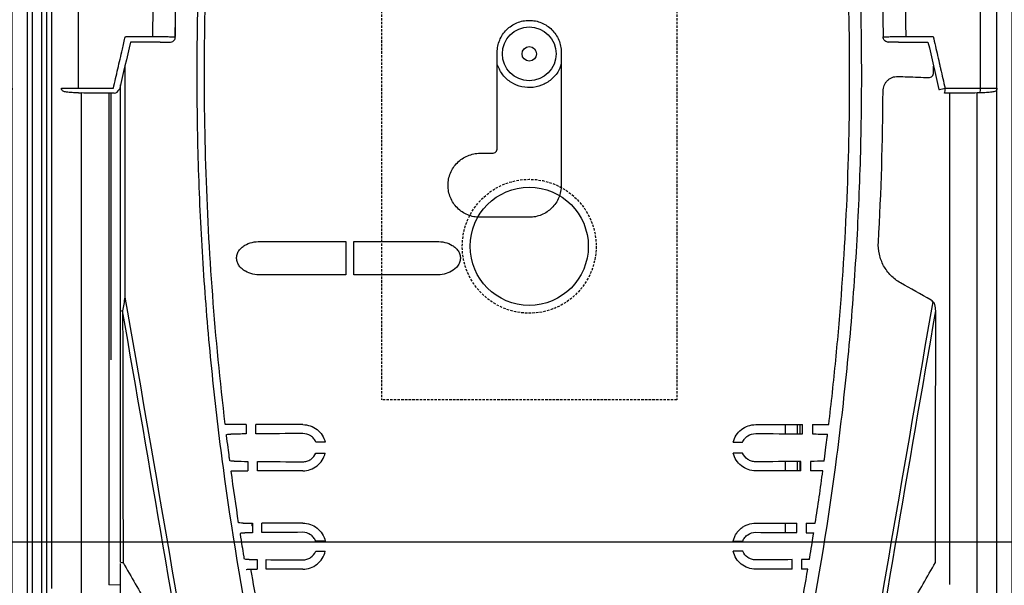
# Model space of a CAD drawing. Units: millimetres. Extents: x -3402 to 8400, y -2 to 6340.
# Drawn here: x 986 to 1086, y 4021 to 4078 of the extents above; entities that cross this region are included whole.
import ezdxf
from ezdxf.enums import TextEntityAlignment as Align

# ---------------------------------------------------------------- set-up
doc = ezdxf.new("R2010")
doc.units = ezdxf.units.MM
doc.header["$MEASUREMENT"] = 0
doc.linetypes.add('DASHED2', pattern=[0.375, 0.25, -0.125])
for name, color, linetype, lineweight in [('2DE_OBJ_LAMEL-APP', 130, 'Continuous', 25), ('2DE_OBJ_Lamel-DISTR', 255, 'Continuous', 18), ('2DE_TXTNUM', 11, 'Continuous', 9)]:
    doc.layers.add(name, color=color, linetype=linetype, lineweight=lineweight)
doc.layers.add('2DE_TXTPAR', color=41, linetype='Continuous')
doc.layers.add('Zaciski', color=30, linetype='DASHED2')
doc.layers.add('LAM_MONT', color=1, linetype='Continuous', plot=False)
doc.styles.add('CP_ATTR', font='ARIAL.TTF')
doc.styles.add('CP_ELATT', font='ARIAL.TTF')

# ---------------------------------------------------------------- blocks, each defined once
blk = doc.blocks.new('LML_73_81005_01')
at = {"layer": 'LAM_MONT'}
blk.add_circle((0, 0), 6, dxfattribs=at)
blk = doc.blocks.new('2dlam_73-81005-07_50kytd1')
at = {"layer": 'LAM_MONT'}
blk.add_lwpolyline([(-0.051, 55), (1706.949, 55), (1706.949, 115), (-0.051, 115)], close=True, dxfattribs=at)
blk.add_blockref('LML_73_81005_01', (353.449, 85))
at = {"linetype": 'ByBlock', "style": 'CP_ATTR', "flags": 9}
for tag, p in [('ORDER-NO', (1.962, -129.403)), ('PRODUCER', (1.963, -129.404)), ('NAME', (1.964, -129.397)), ('NUMBER', (1.964, -129.399)), ('GROUP', (1.963, -129.4)), ('ARTICLE', (1.964, -129.401)), ('CHARACTER', (1.978, -129.401)), ('TAG', (1.981, -129.397)), ('VOLTAGE', (1.983, -129.404)), ('POWER', (1.984, -129.403)), ('OTHER', (1.985, -129.399))]:
    blk.add_attdef(tag, text='', height=0.0005, dxfattribs=at).set_placement(p, align=Align.MIDDLE_LEFT)
blk = doc.blocks.new('2dapa_ars26v_apa-04_f6pa639')
for p, q in [((-49.5, -240.122), (-49.5, 276.878)), ((49.5, 276.878), (49.5, -240.122)), ((-49, -85.658), (-49, 89.247)), ((49, 89.247), (49, -85.651)), ((47.5, -35.516), (47.5, 83.978)), ((-45.828, 82.884), (-45.828, 16.044)), ((45.827, 16.044), (45.827, 82.884)), ((-48.5, -34.751), (-48.5, 74.342)), ((-49.5, -55.122), (-49.5, 54.878)), ((49.5, 54.878), (49.5, -55.122)), ((-35.945, 21.244), (-35.885, 25.652)), ((-47.5, 16.044), (-42.239, 16.044)), ((42.239, 16.044), (47.5, 16.044)), ((-45.5, 15.576), (-45.5, -36.679)), ((-42.164, 15.544), (-44.458, 15.544)), ((-42.7, 15.544), (-42.7, -34.399)), ((-42.5, 15.544), (-42.5, -11.539)), ((44.458, 15.544), (42.163, 15.544)), ((42.7, -34.35), (42.7, 15.544)), ((45.5, -36.679), (45.5, 15.576)), ((26.027, -19.039), (26.027, -18.113)), ((27.221, -18.113), (27.221, -19.048)), ((27.477, -18.113), (27.477, -19.05)), ((26.027, -22.797), (26.027, -21.864)), ((27.221, -21.855), (27.221, -22.797)), ((27.477, -21.853), (27.477, -22.797)), ((26.027, -29.072), (26.027, -28.113)), ((-41.5, -34.402), (-42.7, -34.399))]:
    blk.add_line(p, q)
for radius in [2.732, 0.733]:
    blk.add_circle((0, 19.542), radius)
for centre, radius, start, end in [((41.05, 20.508), 4.62, 277.7907, 284.90828), ((41.354, 15.921), 0.894, 334.98562, 7.85742), ((44.198, 15.985), 1.63, 345.8761, 2.04545), ((47, 16.044), 0.5, 344.74691, 0), ((-42.164, 16.043), 0.5, 270.00706, 346.96649), ((-41.324, -6.244), 0.32, 236.70399, 274.83136), ((-41.291, -31.718), 0.413, 239.60306, 275.22522)]:
    blk.add_arc(centre, radius, start, end)
for points, knots in [([(-38.233, 21.31), (-38.218, 22.454), (-38.203, 23.599), (-38.187, 24.743), (-38.115, 30.076), (-38.043, 35.409), (-37.972, 40.742), (-37.779, 55.053), (-37.586, 69.364), (-37.393, 83.676)], [0.00056632, 0.00056632, 0.00056632, 0.00056632, 0.004, 0.004, 0.004, 0.02, 0.02, 0.02, 0.06293794, 0.06293794, 0.06293794, 0.06293794]), ([(37.393, 83.676), (37.411, 82.342), (37.429, 81.009), (37.447, 79.676), (37.519, 74.343), (37.59, 69.01), (37.662, 63.678), (37.853, 49.555), (38.043, 35.432), (38.233, 21.31)], [0, 0, 0, 0, 0.004, 0.004, 0.004, 0.02, 0.02, 0.02, 0.06237162, 0.06237162, 0.06237162, 0.06237162]), ([(35.595, 47.299), (35.684, 40.639), (35.773, 33.978), (35.863, 27.317), (35.89, 25.294), (35.917, 23.27), (35.944, 21.246)], [0, 0, 0, 0, 0.01998391, 0.01998391, 0.01998391, 0.02605544, 0.02605544, 0.02605544, 0.02605544]), ([(-27.936, -41.276), (-29.179, -35.042), (-30.222, -28.777), (-31.489, -19.331), (-31.862, -16.173), (-32.506, -9.851), (-32.778, -6.686), (-33.221, -0.349), (-33.393, 2.823), (-33.635, 9.176), (-33.705, 12.355), (-33.766, 21.886), (-33.604, 28.238), (-33.241, 34.586)], [0, 0, 0, 0, 0.25, 0.25, 0.375, 0.375, 0.5, 0.5, 0.625, 0.625, 0.75, 0.75, 1, 1, 1, 1]), ([(-30.878, -18.075), (-31.397, -13.709), (-31.823, -9.334), (-32.48, -0.564), (-32.711, 3.827), (-32.982, 12.617), (-33.02, 17.014), (-32.903, 25.808), (-32.748, 30.204), (-32.496, 34.594)], [0, 0, 0, 0, 0.25, 0.25, 0.5, 0.5, 0.75, 0.75, 1, 1, 1, 1]), ([(33.241, 34.586), (33.604, 28.238), (33.765, 21.886), (33.705, 12.353), (33.634, 9.173), (33.392, 2.822), (33.221, -0.35), (32.778, -6.687), (32.506, -9.852), (31.861, -16.175), (31.489, -19.333), (30.222, -28.778), (29.178, -35.042), (27.936, -41.276)], [0, 0, 0, 0, 0.25, 0.25, 0.375, 0.375, 0.5, 0.5, 0.625, 0.625, 0.75, 0.75, 1, 1, 1, 1]), ([(30.422, -18.114), (30.682, -15.93), (30.921, -13.744), (31.347, -9.367), (31.536, -7.176), (32.03, -0.597), (32.263, 3.795), (32.671, 16.985), (32.555, 25.787), (32.05, 34.571)], [0, 0, 0, 0, 0.125, 0.125, 0.25, 0.25, 0.5, 0.5, 1, 1, 1, 1]), ([(-3.25, 19.694), (-3.25, 19.909), (-3.229, 20.12), (-3.147, 20.535), (-3.084, 20.742), (-2.921, 21.135), (-2.821, 21.322), (-2.585, 21.675), (-2.448, 21.843), (-2.148, 22.142), (-1.985, 22.277), (-1.629, 22.515), (-1.44, 22.616), (-1.049, 22.778), (-0.844, 22.84), (-0.425, 22.924), (-0.214, 22.944), (0.21, 22.944), (0.425, 22.923), (0.842, 22.841), (1.044, 22.779), (1.438, 22.617), (1.628, 22.515), (1.98, 22.28), (2.145, 22.146), (2.448, 21.843), (2.583, 21.678), (2.818, 21.326), (2.92, 21.136), (3.083, 20.743), (3.145, 20.54), (3.228, 20.124), (3.25, 19.909), (3.25, 19.694)], [0, 0, 0, 0, 0.0625, 0.0625, 0.125, 0.125, 0.1875, 0.1875, 0.25, 0.25, 0.3125, 0.3125, 0.375, 0.375, 0.4375, 0.4375, 0.5, 0.5, 0.5625, 0.5625, 0.625, 0.625, 0.6875, 0.6875, 0.75, 0.75, 0.8125, 0.8125, 0.875, 0.875, 0.9375, 0.9375, 1, 1, 1, 1]), ([(-42.239, 16.044), (-42.086, 16.705), (-41.933, 17.365), (-41.781, 18.026), (-41.628, 18.687), (-41.475, 19.348), (-41.322, 20.009), (-41.222, 20.443), (-41.121, 20.876), (-41.021, 21.31)], [0, 0, 0, 0, 0.002036375, 0.002036375, 0.002036375, 0.004072751, 0.004072751, 0.004072751, 0.005408464, 0.005408464, 0.005408464, 0.005408464]), ([(-41.021, 21.31), (-40.864, 21.31), (-40.708, 21.31), (-40.551, 21.31), (-39.779, 21.31), (-39.006, 21.31), (-38.233, 21.31)], [0, 0, 0, 0, 0.000475416, 0.000475416, 0.000475416, 0.002816171, 0.002816171, 0.002816171, 0.002816171]), ([(-38.233, 21.31), (-38.094, 21.309), (-37.955, 21.309), (-37.678, 21.307), (-37.538, 21.305), (-37.271, 21.302), (-37.142, 21.3), (-36.895, 21.296), (-36.779, 21.294), (-36.567, 21.289), (-36.469, 21.287), (-36.297, 21.282), (-36.224, 21.279), (-36.102, 21.273), (-36.053, 21.271), (-35.986, 21.265), (-35.967, 21.262), (-35.962, 21.259)], [0, 0, 0, 0, 0.125, 0.125, 0.25, 0.25, 0.375, 0.375, 0.5, 0.5, 0.625, 0.625, 0.75, 0.75, 0.875, 0.875, 1, 1, 1, 1]), ([(-36.429, 20.74), (-36.348, 20.74), (-36.271, 20.76), (-36.143, 20.826), (-36.093, 20.871), (-35.975, 21.018), (-35.942, 21.132), (-35.945, 21.246)], [0, 0, 0, 0, 0.25, 0.25, 0.5, 0.5, 1, 1, 1, 1]), ([(36.428, 20.74), (36.347, 20.74), (36.271, 20.76), (36.143, 20.826), (36.092, 20.871), (35.975, 21.018), (35.942, 21.132), (35.944, 21.246)], [0, 0, 0, 0, 0.25, 0.25, 0.5, 0.5, 1, 1, 1, 1]), ([(35.962, 21.259), (35.967, 21.262), (35.986, 21.265), (36.054, 21.271), (36.101, 21.273), (36.285, 21.282), (36.459, 21.287), (36.779, 21.294), (36.894, 21.296), (37.139, 21.3), (37.271, 21.302), (37.67, 21.307), (37.955, 21.309), (38.233, 21.31)], [0, 0, 0, 0, 0.125, 0.125, 0.25, 0.25, 0.5, 0.5, 0.625, 0.625, 0.75, 0.75, 1, 1, 1, 1]), ([(38.233, 21.31), (39.006, 21.31), (39.779, 21.31), (40.551, 21.31), (40.707, 21.31), (40.864, 21.31), (41.021, 21.31)], [0, 0, 0, 0, 0.002340753, 0.002340753, 0.002340753, 0.002816147, 0.002816147, 0.002816147, 0.002816147]), ([(41.021, 21.31), (41.096, 20.985), (41.171, 20.661), (41.246, 20.336), (41.396, 19.687), (41.546, 19.038), (41.696, 18.389), (41.724, 18.268), (41.752, 18.147), (41.78, 18.026), (41.933, 17.365), (42.086, 16.705), (42.239, 16.044)], [0, 0, 0, 0, 0.001, 0.001, 0.001, 0.003, 0.003, 0.003, 0.003372089, 0.003372089, 0.003372089, 0.005408464, 0.005408464, 0.005408464, 0.005408464]), ([(-41.069, 18.28), (-41.069, 16.706), (-41.069, 8.889), (-41.069, 1.072), (-41.069, -5.17)], [0, 0, 0, 0, 0.2013232, 1, 1, 1, 1]), ([(3.218, 18.507), (3.184, 18.364), (3.061, 17.845), (2.473, 17.097), (1.54, 16.405), (0.411, 16.075), (-0.761, 16.133), (-1.841, 16.579), (-2.734, 17.344), (-3.058, 18.038), (-3.219, 18.381)], [0, 0, 0, 0, 0.0520346, 0.1879297, 0.3237786, 0.4596029, 0.5954313, 0.731289, 0.867189, 1, 1, 1, 1]), ([(35.935, 15.749), (35.936, 15.949), (35.974, 16.145), (36.085, 16.421), (36.131, 16.508), (36.238, 16.673), (36.301, 16.751), (36.44, 16.891), (36.515, 16.953), (36.68, 17.063), (36.768, 17.109), (37.041, 17.218), (37.24, 17.253), (37.438, 17.246)], [0, 0, 0, 0, 0.25, 0.25, 0.375, 0.375, 0.5, 0.5, 0.625, 0.625, 0.75, 0.75, 1, 1, 1, 1]), ([(37.438, 17.246), (37.768, 17.235), (38.099, 17.224), (38.429, 17.212), (39.142, 17.188), (39.855, 17.162), (40.567, 17.136)], [0, 0, 0, 0, 0.001000001, 0.001000001, 0.001000001, 0.00315817, 0.00315817, 0.00315817, 0.00315817]), ([(40.567, 17.136), (40.7, 17.131), (40.831, 17.184), (41.016, 17.371), (41.068, 17.503), (41.068, 17.636)], [0, 0, 0, 0, 0.5, 0.5, 1, 1, 1, 1]), ([(-45.779, 15.588), (-46.011, 15.59), (-46.231, 15.595), (-46.642, 15.614), (-46.825, 15.628), (-47.136, 15.673), (-47.26, 15.703), (-47.394, 15.777), (-47.429, 15.805), (-47.466, 15.864), (-47.476, 15.887), (-47.487, 15.93), (-47.49, 15.946), (-47.495, 15.987), (-47.496, 16.014), (-47.497, 16.044)], [0, 0, 0, 0, 0.25, 0.25, 0.5, 0.5, 0.75, 0.75, 0.875, 0.875, 0.9375, 0.9375, 0.96875, 0.96875, 1, 1, 1, 1]), ([(47.496, 16.044), (47.496, 16.014), (47.494, 15.987), (47.49, 15.946), (47.487, 15.93), (47.476, 15.886), (47.466, 15.864), (47.428, 15.805), (47.393, 15.777), (47.26, 15.703), (47.136, 15.673), (46.823, 15.628), (46.64, 15.614), (46.229, 15.595), (46.011, 15.59), (45.779, 15.588)], [0, 0, 0, 0, 0.03125, 0.03125, 0.0625, 0.0625, 0.125, 0.125, 0.25, 0.25, 0.5, 0.5, 0.75, 0.75, 1, 1, 1, 1]), ([(-41.677, 15.931), (-41.668, 15.931), (-41.659, 15.931), (-41.65, 15.931), (-41.637, 15.931), (-41.624, 15.931), (-41.611, 15.931)], [0, 0, 0, 0, 0.001, 0.001, 0.001, 0.00245859, 0.00245859, 0.00245859, 0.00245859]), ([(41.61, 15.931), (41.619, 15.931), (41.628, 15.931), (41.637, 15.931), (41.65, 15.931), (41.663, 15.931), (41.677, 15.931)], [0, 0, 0, 0, 0.001, 0.001, 0.001, 0.00245859, 0.00245859, 0.00245859, 0.00245859]), ([(-5, 2.944), (-5.215, 2.944), (-5.426, 2.965), (-5.841, 3.048), (-6.048, 3.11), (-6.441, 3.274), (-6.628, 3.373), (-6.981, 3.609), (-7.148, 3.746), (-7.448, 4.046), (-7.583, 4.21), (-7.821, 4.565), (-7.921, 4.754), (-8.084, 5.146), (-8.146, 5.35), (-8.229, 5.77), (-8.25, 5.981), (-8.25, 6.405), (-8.229, 6.62), (-8.146, 7.037), (-8.085, 7.239), (-7.922, 7.633), (-7.821, 7.823), (-7.585, 8.175), (-7.451, 8.339), (-7.148, 8.643), (-6.984, 8.778), (-6.632, 9.013), (-6.442, 9.115), (-6.048, 9.278), (-5.846, 9.34), (-5.43, 9.423), (-5.215, 9.444), (-5, 9.444)], [0, 0, 0, 0, 0.0625, 0.0625, 0.125, 0.125, 0.1875, 0.1875, 0.25, 0.25, 0.3125, 0.3125, 0.375, 0.375, 0.4375, 0.4375, 0.5, 0.5, 0.5625, 0.5625, 0.625, 0.625, 0.6875, 0.6875, 0.75, 0.75, 0.8125, 0.8125, 0.875, 0.875, 0.9375, 0.9375, 1, 1, 1, 1]), ([(-3.75, 9.444), (-3.618, 9.444), (-3.489, 9.499), (-3.305, 9.683), (-3.25, 9.812), (-3.25, 9.944)], [0, 0, 0, 0, 0.5, 0.5, 1, 1, 1, 1]), ([(3.25, 6.194), (3.25, 5.98), (3.229, 5.769), (3.146, 5.354), (3.084, 5.147), (2.921, 4.754), (2.821, 4.567), (2.586, 4.214), (2.449, 4.047), (2.149, 3.747), (1.986, 3.613), (1.631, 3.375), (1.442, 3.274), (1.051, 3.112), (0.847, 3.049), (0.427, 2.965), (0.214, 2.944), (0, 2.944)], [0, 0, 0, 0, 0.125, 0.125, 0.25, 0.25, 0.375, 0.375, 0.5, 0.5, 0.625, 0.625, 0.75, 0.75, 0.875, 0.875, 1, 1, 1, 1]), ([(-27.262, -2.915), (-27.536, -2.915), (-27.809, -2.888), (-28.34, -2.765), (-28.595, -2.672), (-28.952, -2.466), (-29.064, -2.388), (-29.27, -2.211), (-29.365, -2.109), (-29.526, -1.887), (-29.592, -1.765), (-29.686, -1.507), (-29.713, -1.37), (-29.722, -1.097), (-29.704, -0.96), (-29.626, -0.696), (-29.567, -0.573), (-29.416, -0.342), (-29.327, -0.239), (-29.127, -0.055), (-29.015, 0.027), (-28.666, 0.237), (-28.406, 0.334), (-27.881, 0.458), (-27.612, 0.486), (-27.339, 0.486)], [0, 0, 0, 0, 0.125, 0.125, 0.25, 0.25, 0.3125, 0.3125, 0.375, 0.375, 0.4375, 0.4375, 0.5, 0.5, 0.5625, 0.5625, 0.625, 0.625, 0.6875, 0.6875, 0.75, 0.75, 0.875, 0.875, 1, 1, 1, 1]), ([(-18.616, 0.486), (-18.616, -0.078), (-18.615, -0.642), (-18.615, -1.206), (-18.614, -1.776), (-18.613, -2.346), (-18.613, -2.915)], [0, 0, 0, 0, 0.001691876, 0.001691876, 0.001691876, 0.003401982, 0.003401982, 0.003401982, 0.003401982]), ([(-17.813, -2.915), (-17.814, -2.346), (-17.814, -1.776), (-17.815, -1.206), (-17.815, -0.642), (-17.816, -0.078), (-17.817, 0.486)], [0, 0, 0, 0, 0.001710109, 0.001710109, 0.001710109, 0.003401983, 0.003401983, 0.003401983, 0.003401983]), ([(-9.386, 0.486), (-9.112, 0.486), (-8.837, 0.457), (-8.306, 0.331), (-8.049, 0.235), (-7.696, 0.022), (-7.586, -0.058), (-7.385, -0.244), (-7.294, -0.349), (-7.144, -0.578), (-7.084, -0.705), (-7.008, -0.967), (-6.99, -1.107), (-7, -1.379), (-7.028, -1.516), (-7.123, -1.773), (-7.19, -1.894), (-7.433, -2.226), (-7.65, -2.404), (-8.123, -2.673), (-8.385, -2.768), (-8.913, -2.888), (-9.182, -2.915), (-9.456, -2.915)], [0, 0, 0, 0, 0.125, 0.125, 0.25, 0.25, 0.3125, 0.3125, 0.375, 0.375, 0.4375, 0.4375, 0.5, 0.5, 0.5625, 0.5625, 0.625, 0.625, 0.75, 0.75, 0.875, 0.875, 1, 1, 1, 1]), ([(37.707, -3.713), (37.346, -3.508), (37.021, -3.259), (36.587, -2.818), (36.451, -2.659), (36.205, -2.327), (36.095, -2.154), (35.898, -1.792), (35.812, -1.603), (35.666, -1.213), (35.607, -1.015), (35.472, -0.413), (35.438, 0.006), (35.461, 0.423)], [0, 0, 0, 0, 0.25, 0.25, 0.375, 0.375, 0.5, 0.5, 0.625, 0.625, 0.75, 0.75, 1, 1, 1, 1]), ([(-41.069, -5.17), (-41.107, -5.405), (-41.146, -5.638), (-41.222, -6.103), (-41.26, -6.335), (-41.297, -6.563)], [0, 0, 0, 0, 0.5, 0.5, 1, 1, 1, 1]), ([(41.191, -5.919), (41.181, -5.858), (41.153, -5.803), (41.08, -5.707), (41.036, -5.666), (40.988, -5.628)], [0, 0, 0, 0, 0.5, 0.5, 1, 1, 1, 1]), ([(-41.5, -32.074), (-41.5, -27.815), (-41.5, -23.554), (-41.5, -15.032), (-41.5, -10.77), (-41.5, -6.511)], [0, 0, 0, 0, 0.5, 0.5, 1, 1, 1, 1]), ([(-41.297, -6.563), (-41.284, -10.822), (-41.276, -15.085), (-41.263, -23.609), (-41.258, -27.87), (-41.254, -32.129)], [0, 0, 0, 0, 0.5, 0.5, 1, 1, 1, 1]), ([(41.254, -32.129), (41.258, -27.87), (41.262, -23.609), (41.276, -15.085), (41.284, -10.822), (41.297, -6.563)], [0, 0, 0, 0, 0.5, 0.5, 1, 1, 1, 1]), ([(-30.422, -18.114), (-30.544, -18.114), (-30.659, -18.11), (-30.825, -18.096), (-30.874, -18.086), (-30.878, -18.075)], [0, 0, 0, 0, 0.5, 0.5, 1, 1, 1, 1]), ([(-22.999, -18.113), (-22.737, -18.113), (-22.482, -18.156), (-21.986, -18.327), (-21.758, -18.452), (-21.346, -18.776), (-21.171, -18.968), (-20.887, -19.41), (-20.784, -19.649), (-20.723, -19.905)], [0, 0, 0, 0, 0.25, 0.25, 0.5, 0.5, 0.75, 0.75, 1, 1, 1, 1]), ([(20.722, -19.905), (20.784, -19.65), (20.887, -19.41), (21.17, -18.969), (21.345, -18.776), (21.756, -18.453), (21.985, -18.328), (22.479, -18.157), (22.737, -18.113), (22.999, -18.113)], [0, 0, 0, 0, 0.25, 0.25, 0.5, 0.5, 0.75, 0.75, 1, 1, 1, 1]), ([(-30.752, -19.116), (-30.751, -19.106), (-30.704, -19.095), (-30.541, -19.08), (-30.427, -19.075), (-30.306, -19.074)], [0, 0, 0, 0, 0.5, 0.5, 1, 1, 1, 1]), ([(-30.411, -21.79), (-30.427, -21.668), (-30.443, -21.547), (-30.459, -21.425), (-30.502, -21.099), (-30.544, -20.774), (-30.585, -20.448), (-30.637, -20.042), (-30.688, -19.635), (-30.738, -19.229), (-30.742, -19.191), (-30.747, -19.154), (-30.752, -19.116)], [0.000167161, 0.000167161, 0.000167161, 0.000167161, 0.000535394, 0.000535394, 0.000535394, 0.00152087, 0.00152087, 0.00152087, 0.002749447, 0.002749447, 0.002749447, 0.00286305, 0.00286305, 0.00286305, 0.00286305]), ([(-21.662, -19.91), (-21.716, -19.777), (-21.788, -19.655), (-21.969, -19.434), (-22.075, -19.337), (-22.43, -19.1), (-22.714, -19.015), (-23, -19.016)], [0, 0, 0, 0, 0.25, 0.25, 0.5, 0.5, 1, 1, 1, 1]), ([(21.661, -19.91), (21.716, -19.777), (21.788, -19.655), (21.969, -19.434), (22.075, -19.337), (22.429, -19.1), (22.713, -19.015), (23, -19.016)], [0, 0, 0, 0, 0.25, 0.25, 0.5, 0.5, 1, 1, 1, 1]), ([(29.953, -21.833), (29.962, -21.761), (29.972, -21.689), (29.981, -21.618), (30.035, -21.213), (30.087, -20.807), (30.139, -20.402), (30.181, -20.076), (30.221, -19.751), (30.262, -19.425), (30.276, -19.308), (30.291, -19.191), (30.305, -19.074)], [0.000124227, 0.000124227, 0.000124227, 0.000124227, 0.000340715, 0.000340715, 0.000340715, 0.001567605, 0.001567605, 0.001567605, 0.002551862, 0.002551862, 0.002551862, 0.002906229, 0.002906229, 0.002906229, 0.002906229]), ([(-23, -21.886), (-22.857, -21.887), (-22.717, -21.867), (-22.445, -21.786), (-22.315, -21.725), (-21.962, -21.491), (-21.773, -21.263), (-21.664, -20.998)], [0, 0, 0, 0, 0.25, 0.25, 0.5, 0.5, 1, 1, 1, 1]), ([(23, -21.886), (22.857, -21.887), (22.717, -21.867), (22.445, -21.786), (22.315, -21.725), (21.961, -21.491), (21.773, -21.263), (21.664, -20.998)], [0, 0, 0, 0, 0.25, 0.25, 0.5, 0.5, 1, 1, 1, 1]), ([(-29.953, -21.833), (-30.076, -21.831), (-30.19, -21.827), (-30.358, -21.811), (-30.408, -21.801), (-30.411, -21.79)], [0, 0, 0, 0, 0.5, 0.5, 1, 1, 1, 1]), ([(-22.999, -22.797), (-22.736, -22.797), (-22.481, -22.754), (-21.985, -22.582), (-21.758, -22.458), (-21.345, -22.134), (-21.17, -21.942), (-20.887, -21.5), (-20.784, -21.258), (-20.722, -21.003)], [0, 0, 0, 0, 0.25, 0.25, 0.5, 0.5, 0.75, 0.75, 1, 1, 1, 1]), ([(22.999, -22.797), (22.736, -22.797), (22.48, -22.754), (21.984, -22.582), (21.756, -22.458), (21.344, -22.133), (21.169, -21.94), (20.886, -21.499), (20.783, -21.259), (20.722, -21.003)], [0, 0, 0, 0, 0.25, 0.25, 0.5, 0.5, 0.75, 0.75, 1, 1, 1, 1]), ([(-30.271, -22.836), (-30.271, -22.825), (-30.224, -22.815), (-30.06, -22.801), (-29.946, -22.797), (-29.824, -22.797)], [0, 0, 0, 0, 0.5, 0.5, 1, 1, 1, 1]), ([(-29.054, -28.113), (-29.176, -28.113), (-29.292, -28.11), (-29.46, -28.095), (-29.51, -28.086), (-29.514, -28.075)], [0, 0, 0, 0, 0.5, 0.5, 1, 1, 1, 1]), ([(-22.999, -28.113), (-23.593, -28.113), (-24.186, -28.113), (-24.78, -28.113), (-25.536, -28.113), (-26.293, -28.113), (-27.049, -28.113), (-27.089, -28.113), (-27.129, -28.113), (-27.169, -28.113)], [0, 0, 0, 0, 0.001786394, 0.001786394, 0.001786394, 0.004063589, 0.004063589, 0.004063589, 0.004184887, 0.004184887, 0.004184887, 0.004184887]), ([(-22.999, -28.113), (-22.734, -28.113), (-22.476, -28.157), (-21.975, -28.332), (-21.746, -28.459), (-21.331, -28.79), (-21.156, -28.986), (-20.874, -29.436), (-20.774, -29.679), (-20.715, -29.938)], [0, 0, 0, 0, 0.25, 0.25, 0.5, 0.5, 0.75, 0.75, 1, 1, 1, 1]), ([(20.715, -29.938), (20.744, -29.809), (20.784, -29.682), (20.884, -29.44), (20.944, -29.324), (21.084, -29.1), (21.164, -28.993), (21.339, -28.798), (21.434, -28.708), (21.64, -28.543), (21.751, -28.469), (21.98, -28.342), (22.1, -28.289), (22.473, -28.158), (22.734, -28.113), (22.999, -28.113)], [0, 0, 0, 0, 0.125, 0.125, 0.25, 0.25, 0.375, 0.375, 0.5, 0.5, 0.625, 0.625, 0.75, 0.75, 1, 1, 1, 1]), ([(-29.349, -29.137), (-29.348, -29.126), (-29.302, -29.116), (-29.138, -29.1), (-29.023, -29.095), (-28.901, -29.094)], [0, 0, 0, 0, 0.5, 0.5, 1, 1, 1, 1]), ([(-28.923, -31.768), (-28.941, -31.658), (-28.96, -31.548), (-28.978, -31.438), (-29.033, -31.107), (-29.087, -30.777), (-29.14, -30.446), (-29.205, -30.042), (-29.27, -29.639), (-29.333, -29.235), (-29.339, -29.202), (-29.344, -29.17), (-29.349, -29.137)], [0.000190149, 0.000190149, 0.000190149, 0.000190149, 0.000525001, 0.000525001, 0.000525001, 0.001530635, 0.001530635, 0.001530635, 0.002757146, 0.002757146, 0.002757146, 0.002856591, 0.002856591, 0.002856591, 0.002856591]), ([(-21.684, -29.944), (-21.736, -29.811), (-21.806, -29.689), (-21.982, -29.468), (-22.086, -29.371), (-22.436, -29.133), (-22.716, -29.047), (-23, -29.049)], [0, 0, 0, 0, 0.25, 0.25, 0.5, 0.5, 1, 1, 1, 1]), ([(21.684, -29.944), (21.736, -29.811), (21.805, -29.689), (21.982, -29.468), (22.086, -29.371), (22.435, -29.133), (22.716, -29.047), (23, -29.049)], [0, 0, 0, 0, 0.25, 0.25, 0.5, 0.5, 1, 1, 1, 1]), ([(28.46, -31.811), (28.472, -31.739), (28.484, -31.668), (28.496, -31.596), (28.563, -31.193), (28.629, -30.79), (28.694, -30.387), (28.748, -30.057), (28.8, -29.726), (28.853, -29.396), (28.869, -29.295), (28.885, -29.195), (28.901, -29.094)], [0.000147067, 0.000147067, 0.000147067, 0.000147067, 0.000364283, 0.000364283, 0.000364283, 0.001590378, 0.001590378, 0.001590378, 0.002594781, 0.002594781, 0.002594781, 0.002900028, 0.002900028, 0.002900028, 0.002900028]), ([(-23, -31.852), (-22.859, -31.853), (-22.72, -31.832), (-22.451, -31.751), (-22.323, -31.69), (-21.975, -31.455), (-21.791, -31.227), (-21.687, -30.964)], [0, 0, 0, 0, 0.25, 0.25, 0.5, 0.5, 1, 1, 1, 1]), ([(-22.999, -32.797), (-22.733, -32.797), (-22.475, -32.753), (-21.974, -32.577), (-21.745, -32.451), (-21.33, -32.119), (-21.156, -31.924), (-20.874, -31.474), (-20.773, -31.228), (-20.714, -30.97)], [0, 0, 0, 0, 0.25, 0.25, 0.5, 0.5, 0.75, 0.75, 1, 1, 1, 1]), ([(22.999, -32.797), (22.733, -32.797), (22.475, -32.753), (21.973, -32.577), (21.744, -32.45), (21.329, -32.118), (21.154, -31.923), (20.873, -31.472), (20.773, -31.229), (20.714, -30.97)], [0, 0, 0, 0, 0.25, 0.25, 0.5, 0.5, 0.75, 0.75, 1, 1, 1, 1]), ([(23, -31.852), (22.858, -31.853), (22.72, -31.832), (22.451, -31.751), (22.323, -31.69), (21.974, -31.455), (21.791, -31.227), (21.687, -30.964)], [0, 0, 0, 0, 0.25, 0.25, 0.5, 0.5, 1, 1, 1, 1]), ([(-28.46, -31.811), (-28.583, -31.81), (-28.699, -31.805), (-28.868, -31.789), (-28.919, -31.779), (-28.923, -31.768)], [0, 0, 0, 0, 0.5, 0.5, 1, 1, 1, 1]), ([(-41.5, -35.822), (-41.5, -34.914), (-41.5, -33.731), (-41.5, -32.546), (-41.5, -32.207)], [0, 0, 0, 0, 0.713217, 1, 1, 1, 1]), ([(-28.744, -32.836), (-28.743, -32.825), (-28.696, -32.815), (-28.532, -32.801), (-28.416, -32.797), (-28.294, -32.797)], [0, 0, 0, 0, 0.5, 0.5, 1, 1, 1, 1]), ([(26.72, -32.797), (26.675, -32.797), (26.63, -32.797), (26.585, -32.797), (25.988, -32.797), (25.39, -32.797), (24.792, -32.797), (24.195, -32.797), (23.597, -32.797), (22.999, -32.797)], [-0.000135301, -0.000135301, -0.000135301, -0.000135301, 0, 0, 0, 0.001799279, 0.001799279, 0.001799279, 0.003598622, 0.003598622, 0.003598622, 0.003598622])]:
    blk.add_open_spline(points, degree=3, knots=knots)
for points, degree in [([(-35.945, 21.246), (-35.886, 25.639)], 1), ([(-35.962, 21.259), (-35.956, 21.255), (-35.951, 21.251), (-35.945, 21.246)], 3), ([(35.944, 21.246), (35.95, 21.251), (35.956, 21.255), (35.962, 21.259)], 3), ([(-40.5, 20.744), (-40.87, 19.139), (-41.241, 17.534), (-41.611, 15.931)], 3), ([(-37.497, 20.744), (-38.499, 20.744), (-39.5, 20.744), (-40.5, 20.744)], 3), ([(-37.497, 20.744), (-37.149, 20.742), (-36.8, 20.741), (-36.451, 20.74)], 3), ([(36.428, 20.74), (36.436, 20.74), (36.443, 20.74), (36.451, 20.74)], 3), ([(37.497, 20.744), (37.148, 20.742), (36.8, 20.741), (36.451, 20.74)], 3), ([(37.497, 20.744), (38.499, 20.744), (39.499, 20.744), (40.499, 20.744)], 3), ([(40.499, 20.744), (40.87, 19.139), (41.24, 17.534), (41.61, 15.931)], 3), ([(-3.25, 9.944), (-3.25, 13.194), (-3.25, 16.444), (-3.25, 19.694)], 3), ([(3.25, 19.694), (3.25, 15.194), (3.25, 10.694), (3.25, 6.194)], 3), ([(41.068, 17.636), (41.068, 18.28)], 1), ([(-41.5, -5.159), (-41.5, 16.41)], 1), ([(-45.779, 15.588), (-45.687, 15.587), (-45.594, 15.582), (-45.5, 15.576)], 3), ([(-44.458, 15.544), (-44.806, 15.544), (-45.153, 15.552), (-45.5, 15.576)], 3), ([(35.461, 0.423), (35.749, 5.528), (35.907, 10.636), (35.935, 15.749)], 3), ([(45.5, 15.576), (45.153, 15.552), (44.805, 15.544), (44.458, 15.544)], 3), ([(45.779, 15.588), (45.687, 15.587), (45.594, 15.582), (45.5, 15.576)], 3), ([(-5, 9.444), (-4.584, 9.444), (-4.167, 9.444), (-3.75, 9.444)], 3), ([(0, 2.944), (-1.667, 2.944), (-3.334, 2.944), (-5, 2.944)], 3), ([(-27.339, 0.486), (-24.435, 0.486), (-21.527, 0.486), (-18.616, 0.486)], 3), ([(-17.817, 0.486), (-15.008, 0.486), (-12.198, 0.486), (-9.386, 0.486)], 3), ([(-18.613, -2.915), (-21.499, -2.915), (-24.383, -2.915), (-27.262, -2.915)], 3), ([(-9.456, -2.915), (-12.243, -2.915), (-15.029, -2.915), (-17.813, -2.915)], 3), ([(40.818, -5.468), (39.781, -4.884), (38.744, -4.299), (37.707, -3.713)], 3), ([(-41.5, -6.511), (-41.5, -6.063), (-41.5, -5.611), (-41.5, -5.159)], 3), ([(-41.069, -5.17), (-38.201, -21.537), (-35.397, -37.913), (-32.649, -54.284)], 3), ([(40.988, -5.628), (38.148, -21.842), (35.371, -38.065), (32.649, -54.283)], 3), ([(40.988, -5.628), (40.945, -5.561), (40.887, -5.507), (40.818, -5.468)], 3), ([(41.297, -6.563), (41.262, -6.35), (41.227, -6.135), (41.191, -5.919)], 3), ([(-33.131, -54.356), (-35.798, -38.425), (-38.519, -22.49), (-41.297, -6.563)], 3), ([(33.131, -54.355), (35.798, -38.425), (38.519, -22.489), (41.297, -6.563)], 3), ([(-28.757, -18.113), (-29.313, -18.114), (-29.867, -18.114), (-30.422, -18.114)], 3), ([(-28.757, -18.113), (-28.757, -18.429), (-28.756, -18.745), (-28.755, -19.06)], 3), ([(-27.755, -19.052), (-27.755, -18.739), (-27.754, -18.426), (-27.753, -18.113)], 3), ([(-22.999, -18.113), (-24.585, -18.113), (-26.169, -18.113), (-27.753, -18.113)], 3), ([(22.999, -18.113), (24.584, -18.113), (26.169, -18.113), (27.752, -18.113)], 3), ([(27.755, -19.052), (27.754, -18.739), (27.753, -18.426), (27.752, -18.113)], 3), ([(28.757, -18.113), (28.756, -18.429), (28.755, -18.745), (28.754, -19.06)], 3), ([(28.757, -18.113), (29.312, -18.114), (29.867, -18.114), (30.422, -18.114)], 3), ([(-28.755, -19.06), (-29.272, -19.064), (-29.789, -19.069), (-30.306, -19.074)], 3), ([(-23, -19.016), (-24.586, -19.027), (-26.171, -19.039), (-27.755, -19.052)], 3), ([(-20.723, -19.905), (-21.036, -19.906), (-21.349, -19.908), (-21.662, -19.91)], 3), ([(20.722, -19.905), (21.035, -19.906), (21.348, -19.908), (21.661, -19.91)], 3), ([(23, -19.016), (24.586, -19.027), (26.171, -19.039), (27.755, -19.052)], 3), ([(28.754, -19.06), (29.272, -19.064), (29.789, -19.069), (30.305, -19.074)], 3), ([(-21.664, -20.998), (-21.35, -21), (-21.036, -21.002), (-20.722, -21.003)], 3), ([(21.664, -20.998), (21.35, -21), (21.036, -21.002), (20.722, -21.003)], 3), ([(-29.953, -21.833), (-29.497, -21.837), (-29.04, -21.84), (-28.582, -21.844)], 3), ([(-28.582, -21.844), (-28.582, -22.162), (-28.581, -22.479), (-28.58, -22.797)], 3), ([(-27.6, -22.797), (-27.599, -22.482), (-27.598, -22.167), (-27.597, -21.852)], 3), ([(-27.597, -21.852), (-26.066, -21.865), (-24.534, -21.876), (-23, -21.886)], 3), ([(27.597, -21.852), (26.066, -21.865), (24.533, -21.876), (23, -21.886)], 3), ([(27.6, -22.797), (27.599, -22.482), (27.598, -22.167), (27.597, -21.852)], 3), ([(28.582, -21.844), (28.581, -22.162), (28.58, -22.479), (28.579, -22.797)], 3), ([(29.953, -21.833), (29.496, -21.837), (29.039, -21.84), (28.582, -21.844)], 3), ([(-29.514, -28.075), (-29.781, -26.331), (-30.034, -24.584), (-30.271, -22.836)], 3), ([(-29.824, -22.797), (-29.409, -22.797), (-28.994, -22.797), (-28.58, -22.797)], 3), ([(-22.999, -22.797), (-24.534, -22.797), (-26.068, -22.797), (-27.6, -22.797)], 3), ([(27.6, -22.797), (26.067, -22.797), (24.533, -22.797), (22.999, -22.797)], 3), ([(29.824, -22.797), (29.409, -22.797), (28.994, -22.797), (28.579, -22.797)], 3), ([(29.053, -28.113), (29.325, -26.343), (29.582, -24.571), (29.824, -22.797)], 3), ([(-29.054, -28.113), (-28.743, -28.113), (-28.431, -28.113), (-28.12, -28.113)], 3), ([(-28.119, -28.436), (-28.171, -28.113)], 1), ([(-28.12, -28.113), (-28.119, -28.438), (-28.118, -28.763), (-28.117, -29.088)], 3), ([(-27.173, -29.08), (-27.172, -28.758), (-27.17, -28.436), (-27.169, -28.113)], 3), ([(22.999, -28.113), (24.39, -28.113), (25.78, -28.113), (27.169, -28.113)], 3), ([(27.172, -29.08), (27.171, -28.758), (27.17, -28.436), (27.169, -28.113)], 3), ([(28.12, -28.113), (28.119, -28.438), (28.117, -28.763), (28.116, -29.088)], 3), ([(28.12, -28.113), (28.431, -28.113), (28.742, -28.113), (29.053, -28.113)], 3), ([(-28.117, -29.088), (-28.378, -29.09), (-28.639, -29.092), (-28.901, -29.094)], 3), ([(-23, -29.049), (-24.392, -29.059), (-25.783, -29.069), (-27.173, -29.08)], 3), ([(-20.715, -29.938), (-21.038, -29.94), (-21.361, -29.942), (-21.684, -29.944)], 3), ([(20.715, -29.938), (21.038, -29.94), (21.361, -29.942), (21.684, -29.944)], 3), ([(23, -29.049), (24.392, -29.059), (25.782, -29.069), (27.172, -29.08)], 3), ([(28.116, -29.088), (28.378, -29.09), (28.639, -29.092), (28.901, -29.094)], 3), ([(-21.687, -30.964), (-21.363, -30.966), (-21.039, -30.968), (-20.714, -30.97)], 3), ([(21.687, -30.964), (21.363, -30.966), (21.038, -30.968), (20.714, -30.97)], 3), ([(-28.46, -31.811), (-28.189, -31.813), (-27.918, -31.815), (-27.647, -31.817)], 3), ([(-27.647, -31.817), (-27.646, -32.144), (-27.645, -32.47), (-27.643, -32.797)], 3), ([(-26.72, -32.797), (-26.719, -32.473), (-26.718, -32.149), (-26.716, -31.825)], 3), ([(-26.716, -31.825), (-25.478, -31.834), (-24.24, -31.843), (-23, -31.852)], 3), ([(26.716, -31.825), (25.478, -31.834), (24.239, -31.843), (23, -31.852)], 3), ([(26.72, -32.797), (26.719, -32.473), (26.717, -32.149), (26.716, -31.825)], 3), ([(27.647, -31.817), (27.645, -32.144), (27.644, -32.47), (27.643, -32.797)], 3), ([(28.46, -31.811), (28.189, -31.813), (27.918, -31.815), (27.647, -31.817)], 3), ([(-41.254, -32.129), (-40.425, -33.576), (-39.597, -35.02), (-38.771, -36.462)], 3), ([(-28.294, -32.797), (-27.823, -35.553), (-27.316, -38.302), (-26.77, -41.043)], 3), ([(-28.294, -32.797), (-28.077, -32.797), (-27.86, -32.797), (-27.643, -32.797)], 3), ([(-22.999, -32.797), (-24.24, -32.797), (-25.48, -32.797), (-26.72, -32.797)], 3), ([(26.769, -41.043), (27.316, -38.302), (27.823, -35.553), (28.294, -32.797)], 3), ([(28.294, -32.797), (28.077, -32.797), (27.86, -32.797), (27.643, -32.797)], 3), ([(38.771, -36.462), (39.597, -35.02), (40.425, -33.576), (41.254, -32.129)], 3)]:
    blk.add_open_spline(points, degree=degree)
at = {"layer": 'Zaciski'}
for p, q in [((-15.003, 28.799), (-15.003, -15.584)), ((14.997, 28.799), (14.997, -15.584)), ((14.997, -15.584), (-15.003, -15.584))]:
    blk.add_line(p, q, dxfattribs=at)
blk.add_circle((0, 0), 6.804, dxfattribs=at)
at = {"linetype": 'ByBlock', "style": 'CP_ATTR', "flags": 9}
for tag, p in [('NAME', (-0.092, -0.018)), ('NUMBER', (-0.092, -0.018)), ('GROUP', (-0.092, -0.018)), ('ARTICLE', (-0.092, -0.018)), ('TEMPERATURE', (-0.092, -0.018)), ('FLOW', (-0.092, -0.018)), ('CHARACTER', (-0.092, -0.018)), ('ORDER-NO', (-0.092, -0.019)), ('PRODUCER', (-0.092, -0.019)), ('CURRENT', (-0.092, -0.019)), ('PN', (-0.091, -0.018)), ('OTHER', (-0.091, -0.018)), ('DN', (-0.091, -0.019)), ('VOLTAGE', (-0.091, -0.019)), ('POWER', (-0.091, -0.019))]:
    blk.add_attdef(tag, text='', height=0.00005, dxfattribs=at).set_placement(p, align=Align.MIDDLE_LEFT)
at = {"layer": '2DE_TXTNUM', "linetype": 'ByBlock', "style": 'CP_ELATT', "width": 0.8, "flags": 8}
blk.add_attdef('TAG', text='', height=10, dxfattribs=at).set_placement((0, 261.254), align=Align.CENTER)
at = {"layer": '2DE_TXTPAR', "linetype": 'ByBlock', "style": 'CP_ATTR', "flags": 8}
blk.add_attdef('PRODUCT-TYPE', text='', height=7, dxfattribs=at).set_placement((0, 92), align=Align.CENTER)

msp = doc.modelspace()

# ---------------------------------------------------------------- block references
at = {"layer": '2DE_OBJ_LAMEL-APP'}
for p in [(937.449, 4055.205), (1037.449, 4055.205)]:
    msp.add_blockref('2dapa_ars26v_apa-04_f6pa639', p, dxfattribs=at)
at = {"layer": '2DE_OBJ_Lamel-DISTR'}
msp.add_blockref('2dlam_73-81005-07_50kytd1', (684, 3970.205), dxfattribs=at)

doc.saveas('drawing.dxf')
